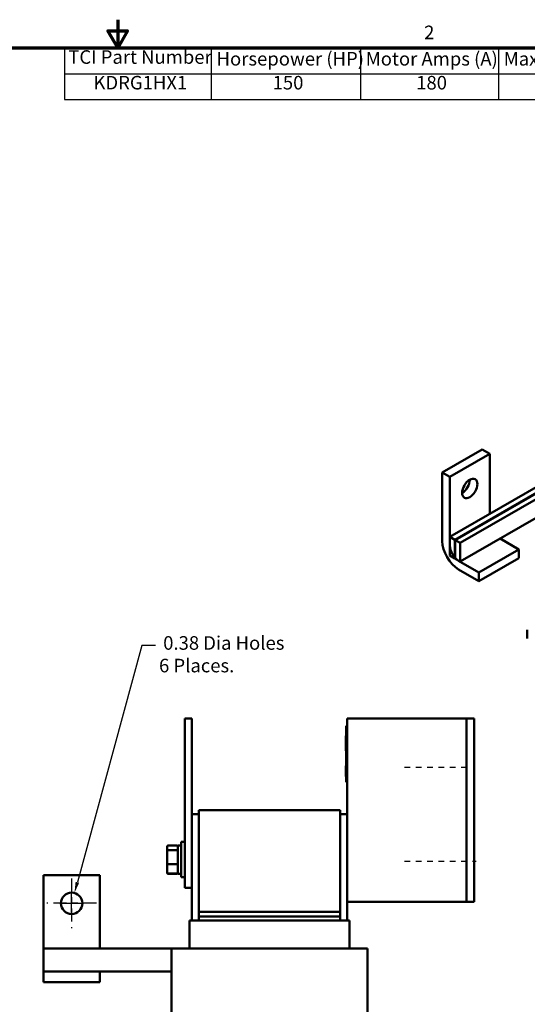
# Model space of a CAD drawing. Units: inches. Extents: x 1 to 43, y 0.5 to 33.5.
# Drawn here: x 20.3 to 29.3, y 16.1 to 33.5 of the extents above; entities that cross this region are included whole.
import ezdxf

# ---------------------------------------------------------------- set-up
doc = ezdxf.new("R2010")
doc.units = ezdxf.units.IN
doc.header["$LTSCALE"] = 2
doc.header["$MEASUREMENT"] = 0
doc.linetypes.add('CENTER', pattern=[2, 1.25, -0.25, 0.25, -0.25])
doc.linetypes.add('CHAIN', pattern=[0.7087, 0.4724, -0.0591, 0.1181, -0.0591])
doc.layers.get('0').update_dxf_attribs({"lineweight": 25})
for name, color, linetype, lineweight in [('Border (ANSI)', 7, 'Continuous', 70), ('Center Mark (ANSI)', 7, 'Continuous', 25), ('Dimension (ANSI)', 7, 'Continuous', 25), ('Sketch Geometry (ANSI)', 7, 'Continuous', 25), ('Symbol (ANSI)', 7, 'Continuous', 25), ('Visible (ANSI)', 7, 'Continuous', 50)]:
    doc.layers.add(name, color=color, linetype=linetype, lineweight=lineweight)
doc.styles.add('Note Text (ANSI)', font='tahoma.ttf')
doc.dimstyles.new('Default (ANSI)', dxfattribs={"dimscale": 2, "dimtxt": 0.12, "dimasz": 0.098425, "dimexe": 0.125, "dimexo": 0.0625, "dimgap": 0.031496, "dimtad": 0, "dimtih": 1, "dimtoh": 1, "dimrnd": 1e-08, "dimzin": 0, "dimdsep": 46, "dimtxsty": 'Note Text (ANSI)', "dimcen": 0.09, "dimdle": 0.393701, "dimclrd": 256, "dimclre": 256, "dimclrt": 256, "dimadec": 0, "dimazin": 1, "dimtfac": 1, "dimtofl": 0, "dimtmove": 0, "dimatfit": 3, "dimfxl": 1, "dimtolj": 1, "dimtzin": 4, "dimlwd": -1, "dimlwe": -1, "dimarcsym": 0})

# ---------------------------------------------------------------- blocks, each defined once
blk = doc.blocks.new('Borders Default Border')
at = {"layer": 'Border (ANSI)', "flags": 128}
for points in [[(11, 16.75), (11, 16.5), (10.9134, 16.65), (11.0866, 16.65), (11, 16.5)], [(0.75, 0.5), (0.75, 16.5), (21.25, 16.5), (21.25, 0.5), (0.75, 0.5)]]:
    blk.add_lwpolyline(points, dxfattribs=at)
at = {"layer": 'Border (ANSI)', "insert": (13.7136, 16.54), "char_height": 0.12, "attachment_point": 7, "style": 'Note Text (ANSI)'}
blk.add_mtext('2', dxfattribs=at)
blk = doc.blocks.new('Table1')
at = {"layer": 'Symbol (ANSI)'}
for p, q in [((10.5276, 16.5), (17.4693, 16.5)), ((10.5276, 16.5), (10.5276, 16.2715)), ((11.8284, 16.5), (11.8284, 16.2715)), ((13.1494, 16.5), (13.1494, 16.2715)), ((14.3713, 16.5), (14.3713, 16.2715)), ((15.8746, 16.5), (15.8746, 16.2715)), ((17.4693, 16.5), (17.4693, 16.2715)), ((10.5276, 16.2715), (17.4693, 16.2715)), ((10.5276, 16.2715), (10.5276, 16.043)), ((11.8284, 16.2715), (11.8284, 16.043)), ((13.1494, 16.2715), (13.1494, 16.043)), ((14.3713, 16.2715), (14.3713, 16.043)), ((15.8746, 16.2715), (15.8746, 16.043)), ((17.4693, 16.2715), (17.4693, 16.043)), ((10.5276, 16.043), (17.4693, 16.043))]:
    blk.add_line(p, q, dxfattribs=at)
at = {"layer": 'Symbol (ANSI)', "char_height": 0.12, "attachment_point": 7, "style": 'Note Text (ANSI)'}
for s, insert in [('TCI Part Number', (10.5625, 16.3218)), ('Horsepower (HP)', (11.8754, 16.3065)), ('Motor Amps (A)', (13.1964, 16.3065)), ('Maximum Amps (A)', (14.4183, 16.3065)), ('Approx Weight (LBS)', (15.9089, 16.3061)), ('KDRG1HX1', (10.7856, 16.095)), ('150', (12.3718, 16.0948)), ('180', (13.6432, 16.0945)), ('185', (15.0059, 16.0945)), ('60', (16.5887, 16.0948))]:
    blk.add_mtext(s, dxfattribs=dict(at, insert=insert))
blk = doc.blocks.new('*D29')
at = {"layer": 'Defpoints', "color": 0, "transparency": 16777216}
for p in [(21.234, 18.036), (21.134, 17.669)]:
    blk.add_point(p, dxfattribs=at)
at = {"layer": 'Dimension (ANSI)', "transparency": 16777216}
for p, q in [((22.43, 22.416), (21.286, 18.226)), ((22.669, 22.416), (22.43, 22.416)), ((21.184, 17.673), (21.184, 18.033)), ((21.004, 17.853), (21.364, 17.853))]:
    blk.add_line(p, q, dxfattribs=at)
blk.add_solid([(21.254, 18.234), (21.317, 18.217), (21.234, 18.036)], dxfattribs=at)
at = {"layer": 'Dimension (ANSI)', "transparency": 16777216, "insert": (22.732, 22.583), "char_height": 0.24, "attachment_point": 1, "style": 'Note Text (ANSI)'}
blk.add_mtext('\\A1; \\fTahoma|b0|i0;0.38 Dia Holes \\P\\fTahoma|b0|i0;6 Places.', dxfattribs=at)

msp = doc.modelspace()

# ---------------------------------------------------------------- linework, layer by layer
at = {"layer": 'Center Mark (ANSI)', "linetype": 'CHAIN', "ltscale": 0.244331}
for p, q in [((21.184, 18.293), (21.184, 17.413)), ((21.624, 17.853), (20.744, 17.853))]:
    msp.add_line(p, q, dxfattribs=at)
at = {"layer": 'Sketch Geometry (ANSI)', "linetype": 'CENTER', "ltscale": 0.024922}
msp.add_line((27.081, 20.264), (28.277, 20.264), dxfattribs=at)
at = {"layer": 'Sketch Geometry (ANSI)', "linetype": 'CENTER', "ltscale": 0.026405}
msp.add_line((27.081, 18.598), (28.349, 18.598), dxfattribs=at)
at = {"layer": 'Visible (ANSI)'}
for p, q in [((27.747, 25.48), (28.455, 25.889)), ((28.589, 25.811), (27.882, 25.403)), ((28.589, 25.811), (28.455, 25.889)), ((28.589, 24.748), (28.589, 25.811)), ((27.747, 24.267), (27.747, 25.48)), ((27.747, 25.48), (27.882, 25.403)), ((30.002, 25.564), (27.882, 24.34)), ((27.97, 24.289), (30.002, 25.462)), ((27.882, 25.403), (27.882, 24.189)), ((30.002, 25.454), (27.977, 24.285)), ((28.066, 24.234), (30.002, 25.352)), ((29.756, 24.879), (28.066, 23.903)), ((27.97, 24.289), (27.882, 24.34)), ((27.882, 24.34), (27.882, 24.009)), ((27.97, 23.958), (27.97, 24.289)), ((28.066, 24.234), (27.977, 24.285)), ((27.977, 24.285), (27.977, 23.954)), ((29.104, 24.12), (28.773, 24.312)), ((28.066, 23.903), (28.066, 24.234)), ((28.397, 23.712), (29.104, 24.12)), ((29.104, 23.965), (29.104, 24.12)), ((27.882, 24.009), (27.97, 23.958)), ((27.977, 23.954), (28.066, 23.903)), ((28.038, 23.919), (28.397, 23.712)), ((28.397, 23.557), (29.104, 23.965)), ((28.397, 23.557), (28.038, 23.764)), ((28.397, 23.712), (28.397, 23.557)), ((29.254, 22.543), (29.254, 22.698)), ((23.189, 21.126), (23.314, 21.126)), ((23.189, 21.126), (23.189, 20.876)), ((23.314, 21.126), (23.314, 20.876)), ((26.333, 21.126), (26.064, 21.126)), ((26.064, 17.876), (26.064, 21.126)), ((26.333, 21.126), (28.045, 21.126)), ((28.179, 21.126), (28.045, 21.126)), ((28.179, 21.001), (28.179, 21.126)), ((28.314, 21.126), (28.179, 21.126)), ((28.314, 21.126), (28.314, 21.001)), ((26.044, 20.906), (26.044, 20.996)), ((26.064, 20.996), (26.044, 20.996)), ((28.179, 18.001), (28.179, 21.001)), ((28.314, 18.001), (28.314, 21.001)), ((23.189, 18.376), (23.189, 20.876)), ((23.314, 18.376), (23.314, 20.876)), ((26.043, 20.81), (26.043, 20.816)), ((26.044, 20.816), (26.043, 20.816)), ((26.043, 20.59), (26.043, 20.81)), ((26.044, 20.81), (26.043, 20.81)), ((26.044, 20.906), (26.044, 20.086)), ((26.043, 20.56), (26.043, 20.59)), ((26.044, 20.59), (26.043, 20.59)), ((26.044, 20.56), (26.043, 20.56)), ((26.043, 20.555), (26.043, 20.56)), ((26.044, 20.555), (26.043, 20.555)), ((26.043, 20.287), (26.044, 20.287)), ((26.043, 20.286), (26.043, 20.287)), ((26.043, 20.256), (26.043, 20.286)), ((26.043, 20.286), (26.044, 20.286)), ((26.043, 20.184), (26.043, 20.256)), ((26.044, 20.256), (26.043, 20.256)), ((26.044, 20.184), (26.043, 20.184)), ((26.043, 20.184), (26.043, 20.169)), ((26.043, 20.167), (26.043, 20.169)), ((26.044, 20.169), (26.043, 20.169)), ((26.043, 20.151), (26.043, 20.167)), ((26.043, 20.167), (26.044, 20.167)), ((26.043, 20.139), (26.043, 20.151)), ((26.043, 20.129), (26.043, 20.139)), ((26.043, 20.113), (26.043, 20.129)), ((26.043, 20.106), (26.043, 20.113)), ((26.043, 20.113), (26.044, 20.113)), ((26.043, 20.106), (26.044, 20.106)), ((26.043, 20.105), (26.043, 20.106)), ((26.043, 20.1), (26.043, 20.105)), ((26.043, 20.105), (26.044, 20.105)), ((26.043, 20.1), (26.044, 20.1)), ((26.044, 19.996), (26.044, 20.086)), ((26.064, 19.996), (26.044, 19.996)), ((23.439, 19.431), (23.314, 19.431)), ((23.439, 19.504), (23.439, 17.704)), ((23.439, 19.504), (25.939, 19.504)), ((25.939, 17.704), (25.939, 19.504)), ((26.064, 19.431), (25.939, 19.431)), ((22.874, 18.854), (22.874, 18.852)), ((22.874, 18.852), (22.874, 18.777)), ((22.894, 18.877), (23.042, 18.877)), ((22.894, 18.874), (23.042, 18.874)), ((23.048, 18.873), (23.062, 18.873)), ((23.062, 18.876), (23.062, 18.376)), ((23.062, 18.876), (23.121, 18.876)), ((23.121, 18.314), (23.121, 18.939)), ((23.189, 18.939), (23.121, 18.939)), ((22.874, 18.777), (22.874, 18.552)), ((22.894, 18.793), (23.042, 18.793)), ((22.874, 18.552), (22.874, 18.401)), ((23.042, 18.545), (22.894, 18.545)), ((21.684, 18.353), (20.684, 18.353)), ((20.684, 18.353), (20.684, 17.051)), ((21.684, 17.051), (21.684, 18.353)), ((22.874, 18.401), (22.874, 18.398)), ((22.894, 18.378), (23.042, 18.378)), ((22.894, 18.375), (23.042, 18.375)), ((23.048, 18.379), (23.062, 18.379)), ((23.062, 18.376), (23.121, 18.376)), ((23.189, 18.314), (23.121, 18.314)), ((23.189, 18.376), (23.189, 18.126)), ((23.314, 18.376), (23.314, 18.126)), ((23.189, 18.126), (23.314, 18.126)), ((23.314, 18.126), (23.314, 17.551)), ((28.179, 17.876), (28.179, 18.001)), ((28.314, 18.001), (28.314, 17.876)), ((26.064, 17.551), (26.064, 17.876)), ((26.333, 17.876), (26.064, 17.876)), ((26.333, 17.876), (28.045, 17.876)), ((28.179, 17.876), (28.045, 17.876)), ((28.179, 17.876), (28.314, 17.876)), ((25.939, 17.704), (23.439, 17.704)), ((23.439, 17.619), (23.439, 17.704)), ((23.439, 17.619), (23.439, 17.551)), ((25.939, 17.619), (23.439, 17.619)), ((25.939, 17.704), (25.939, 17.619)), ((25.939, 17.619), (25.939, 17.551)), ((23.276, 17.551), (23.274, 17.551)), ((23.274, 17.051), (23.274, 17.551)), ((23.276, 17.551), (23.401, 17.551)), ((23.439, 17.551), (23.401, 17.551)), ((23.439, 17.551), (25.939, 17.551)), ((25.977, 17.551), (25.939, 17.551)), ((25.977, 17.551), (26.102, 17.551)), ((26.104, 17.551), (26.102, 17.551)), ((26.104, 17.051), (26.104, 17.551)), ((20.684, 17.051), (22.954, 17.051)), ((20.684, 16.646), (20.684, 17.051)), ((22.97, 17.051), (22.954, 17.051)), ((22.954, 15.821), (22.954, 17.051)), ((22.97, 17.051), (23.095, 17.051)), ((23.439, 17.051), (23.095, 17.051)), ((23.439, 17.051), (25.939, 17.051)), ((26.283, 17.051), (25.939, 17.051)), ((26.283, 17.051), (26.408, 17.051)), ((26.424, 17.051), (26.408, 17.051)), ((26.424, 15.821), (26.424, 17.051)), ((20.684, 16.646), (21.684, 16.646)), ((20.684, 16.646), (20.684, 16.456)), ((22.954, 16.646), (21.684, 16.646)), ((21.684, 16.456), (21.684, 16.646)), ((20.684, 16.456), (21.684, 16.456))]:
    msp.add_line(p, q, dxfattribs=at)
msp.add_circle((21.184, 17.853), 0.19, dxfattribs=at)
msp.add_ellipse((28.235, 25.199), major_axis=(-0.095, -0.165), ratio=0.57735, dxfattribs=at)
for centre, major_axis, ratio, start_param, end_param in [((28.101, 25.276), (0.095, 0.165), 0.57735, 3.926991, 5.497787), ((28.038, 24.099), (-0.205, 0.355), 0.57735, 0.785398, 2.356194), ((28.038, 24.099), (0.11, -0.191), 0.57735, 3.926991, 5.497787), ((22.894, 18.854), (0, -0.0229), 0.871549, 3.141593, 4.712389), ((22.894, 18.852), (0, -0.0227), 0.882736, 3.141593, 4.712389), ((23.042, 18.854), (0, -0.0229), 0.871549, 2.533377, 3.141593), ((23.042, 18.852), (0, -0.0227), 0.882736, 1.570796, 3.141593), ((22.894, 18.777), (-0.02, 0), 0.760075, 4.712389, 6.283185), ((23.042, 18.777), (0.02, 0), 0.760075, 0, 1.570796), ((22.894, 18.552), (-0.02, 0), 0.372767, 0, 1.570796), ((23.042, 18.552), (0.02, 0), 0.372767, 4.712389, 6.283185), ((22.894, 18.401), (0, 0.0227), 0.882736, 1.570796, 3.141593), ((22.894, 18.398), (0, 0.0229), 0.871549, 1.570796, 3.141593), ((23.042, 18.401), (0, 0.0227), 0.882736, 3.141593, 4.712389), ((23.042, 18.398), (0, 0.0229), 0.871549, 3.141593, 3.749809)]:
    msp.add_ellipse(centre, major_axis=major_axis, ratio=ratio, start_param=start_param, end_param=end_param, dxfattribs=at)

# ---------------------------------------------------------------- block references
at = {"xscale": 2, "yscale": 2, "zscale": 2}
for name in ['Borders Default Border', 'Table1']:
    msp.add_blockref(name, (0, 0), dxfattribs=at)

# ---------------------------------------------------------------- dimensions: what is measured, and where the dimension line sits
at = {"layer": 'Dimension (ANSI)'}
dim = msp.add_diameter_dim_2p(p1=(21.134, 17.669), p2=(21.234, 18.036), text=' \\fTahoma|b0|i0;0.38 Dia Holes \\P\\fTahoma|b0|i0;6 Places.', dimstyle='Default (ANSI)', override={"dimgap": 0.031496, "dimdec": 2, "dimlfac": 1, "dimtol": 0, "dimlim": 0, "dimtp": 0, "dimtm": 0, "dimtdec": 2, "dimtvp": -0.25}, dxfattribs=at)
dim.commit()
dim.dimension.update_dxf_attribs({"geometry": '*D29', "text_midpoint": (23.839, 22.416), "dimtype": 163})

doc.saveas('drawing.dxf')
